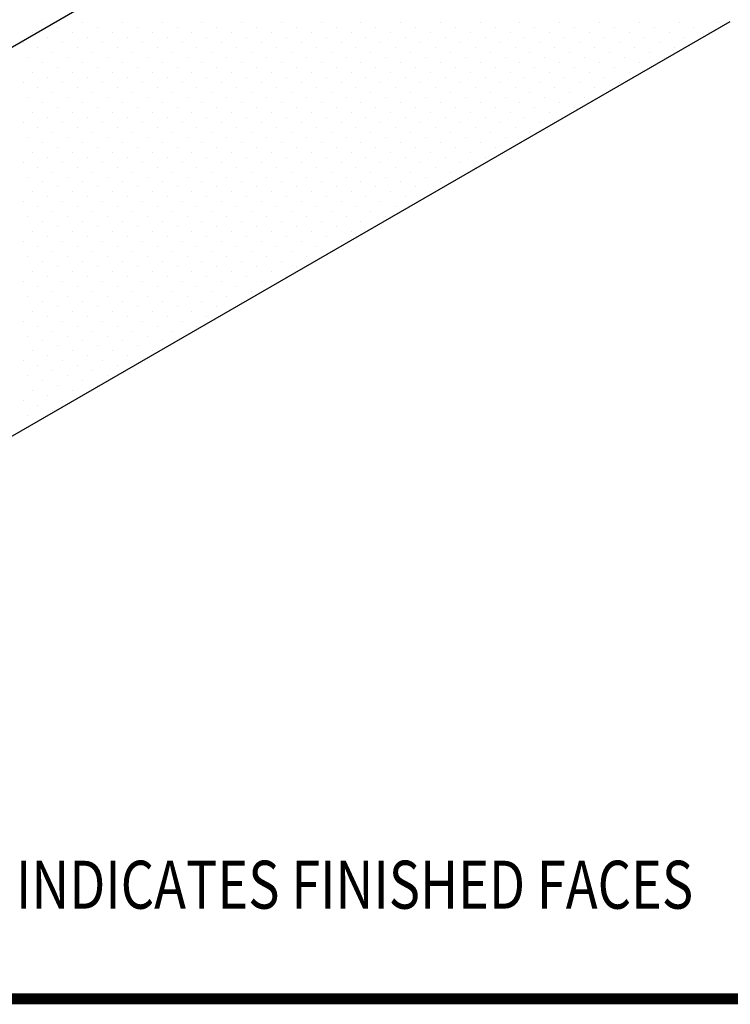
# Model space of a CAD drawing. Extents: x -0.4 to 35.6, y 1 to 28.
# Drawn here: x 23.4 to 28.2, y 1 to 7.5 of the extents above; entities that cross this region are included whole.
import ezdxf

# ---------------------------------------------------------------- set-up
doc = ezdxf.new("R2010")
doc.units = 0
doc.layers.get('0').update_dxf_attribs({"linetype": 'CONTINUOUS'})
for name, color, linetype in [('OBJ', 7, 'CONTINUOUS'), ('TITLE', 7, 'CONTINUOUS'), ('TITLE2', 7, 'CONTINUOUS')]:
    doc.layers.add(name, color=color, linetype=linetype)
doc.styles.add('GGATT', font='txt')
doc.styles.add('SIMPLEX', font='txt')

# ---------------------------------------------------------------- blocks, each defined once
blk = doc.blocks.new('TITLEBLOCK2018')
at = {"layer": 'TITLE', "const_width": 0.0644}
blk.add_lwpolyline([(-33.7574, 1.0891), (-2.6183, 1.0891)], dxfattribs=at)
at = {"layer": 'TITLE2', "style": 'GGATT', "width": 0.800531}
for tag, p, height in [('DWG1', (-8.0531, 20.6052), 0.3647), ('DWG2', (-8.0531, 19.9974), 0.3647), ('PROJ1', (-8.0531, 18.7826), 0.3647), ('PROJ2', (-8.0531, 18.1749), 0.3647), ('PAGE', (-7.24, 17.4527), 0.2431), ('DATE', (-4.6466, 17.4527), 0.2431), ('CUST', (-6.4592, 15.994), 0.2431), ('REP', (-6.4592, 15.2646), 0.2431), ('OFFICE', (-6.1348, 14.5353), 0.2431), ('PLANT', (-6.835, 13.806), 0.2431), ('BRICK', (-7.8941, 12.6761), 0.3641), ('PROCESS', (-6.5721, 12.0712), 0.2431), ('BURN', (-4.6259, 12.0712), 0.2431), ('TEXT', (-6.835, 11.3419), 0.2431), ('FACE', (-4.8889, 10.6125), 0.2431), ('TEXTURE', (-5.5584, 9.8531), 0.2431), ('CORING', (-6.835, 9.1539), 0.2431), ('SIZE', (-7.1594, 8.4245), 0.2431), ('BOND', (-4.5645, 8.4245), 0.2431), ('ASTM', (-5.3986, 7.6952), 0.2431), ('FILE', (-5.383, 6.9659), 0.2431)]:
    blk.add_attdef(tag, p, '', height=height, dxfattribs=at)
blk = doc.blocks.new('*X5')
at = {"color": 0}
for p, q in [((23.5665, 7.5241), (23.5665, 7.5241)), ((23.666, 7.4909), (23.666, 7.4909)), ((23.8317, 7.5241), (23.8317, 7.5241)), ((23.9311, 7.4909), (23.9311, 7.4909)), ((24.0969, 7.5241), (24.0969, 7.5241)), ((24.1963, 7.4909), (24.1963, 7.4909)), ((24.362, 7.5241), (24.362, 7.5241)), ((24.4615, 7.4909), (24.4615, 7.4909)), ((24.6272, 7.5241), (24.6272, 7.5241)), ((24.7266, 7.4909), (24.7266, 7.4909)), ((24.8924, 7.5241), (24.8924, 7.5241)), ((24.9918, 7.4909), (24.9918, 7.4909)), ((25.1575, 7.5241), (25.1575, 7.5241)), ((25.257, 7.4909), (25.257, 7.4909)), ((25.4227, 7.5241), (25.4227, 7.5241)), ((25.5221, 7.4909), (25.5221, 7.4909)), ((25.6879, 7.5241), (25.6879, 7.5241)), ((25.7873, 7.4909), (25.7873, 7.4909)), ((25.953, 7.5241), (25.953, 7.5241)), ((26.0525, 7.4909), (26.0525, 7.4909)), ((26.2182, 7.5241), (26.2182, 7.5241)), ((26.3176, 7.4909), (26.3176, 7.4909)), ((26.4834, 7.5241), (26.4834, 7.5241)), ((26.5828, 7.4909), (26.5828, 7.4909)), ((26.7485, 7.5241), (26.7485, 7.5241)), ((26.848, 7.4909), (26.848, 7.4909)), ((27.0137, 7.5241), (27.0137, 7.5241)), ((27.1131, 7.4909), (27.1131, 7.4909)), ((27.2789, 7.5241), (27.2789, 7.5241)), ((27.3783, 7.4909), (27.3783, 7.4909)), ((27.544, 7.5241), (27.544, 7.5241)), ((27.6435, 7.4909), (27.6435, 7.4909)), ((27.8092, 7.5241), (27.8092, 7.5241)), ((27.9086, 7.4909), (27.9086, 7.4909)), ((28.0743, 7.5241), (28.0743, 7.5241)), ((23.5003, 7.4578), (23.5003, 7.4578)), ((23.5997, 7.4246), (23.5997, 7.4246)), ((23.7654, 7.4578), (23.7654, 7.4578)), ((23.8649, 7.4246), (23.8649, 7.4246)), ((24.0306, 7.4578), (24.0306, 7.4578)), ((24.13, 7.4246), (24.13, 7.4246)), ((24.2957, 7.4578), (24.2957, 7.4578)), ((24.3952, 7.4246), (24.3952, 7.4246)), ((24.5609, 7.4578), (24.5609, 7.4578)), ((24.6603, 7.4246), (24.6603, 7.4246)), ((24.8261, 7.4578), (24.8261, 7.4578)), ((24.9255, 7.4246), (24.9255, 7.4246)), ((25.0912, 7.4578), (25.0912, 7.4578)), ((25.1907, 7.4246), (25.1907, 7.4246)), ((25.3564, 7.4578), (25.3564, 7.4578)), ((25.4558, 7.4246), (25.4558, 7.4246)), ((25.6216, 7.4578), (25.6216, 7.4578)), ((25.721, 7.4246), (25.721, 7.4246)), ((25.8867, 7.4578), (25.8867, 7.4578)), ((25.9862, 7.4246), (25.9862, 7.4246)), ((26.1519, 7.4578), (26.1519, 7.4578)), ((26.2513, 7.4246), (26.2513, 7.4246)), ((26.4171, 7.4578), (26.4171, 7.4578)), ((26.5165, 7.4246), (26.5165, 7.4246)), ((26.6822, 7.4578), (26.6822, 7.4578)), ((26.7817, 7.4246), (26.7817, 7.4246)), ((26.9474, 7.4578), (26.9474, 7.4578)), ((27.0468, 7.4246), (27.0468, 7.4246)), ((27.2126, 7.4578), (27.2126, 7.4578)), ((27.312, 7.4246), (27.312, 7.4246)), ((27.4777, 7.4578), (27.4777, 7.4578)), ((27.5772, 7.4246), (27.5772, 7.4246)), ((27.7429, 7.4578), (27.7429, 7.4578)), ((27.8423, 7.4246), (27.8423, 7.4246)), ((28.0081, 7.4578), (28.0081, 7.4578)), ((23.434, 7.3915), (23.434, 7.3915)), ((23.5334, 7.3583), (23.5334, 7.3583)), ((23.6991, 7.3915), (23.6991, 7.3915)), ((23.7986, 7.3583), (23.7986, 7.3583)), ((23.9643, 7.3915), (23.9643, 7.3915)), ((24.0637, 7.3583), (24.0637, 7.3583)), ((24.2295, 7.3915), (24.2295, 7.3915)), ((24.3289, 7.3583), (24.3289, 7.3583)), ((24.4946, 7.3915), (24.4946, 7.3915)), ((24.5941, 7.3583), (24.5941, 7.3583)), ((24.7598, 7.3915), (24.7598, 7.3915)), ((24.8592, 7.3583), (24.8592, 7.3583)), ((25.025, 7.3915), (25.025, 7.3915)), ((25.1244, 7.3583), (25.1244, 7.3583)), ((25.2901, 7.3915), (25.2901, 7.3915)), ((25.3896, 7.3583), (25.3896, 7.3583)), ((25.5553, 7.3915), (25.5553, 7.3915)), ((25.6547, 7.3583), (25.6547, 7.3583)), ((25.8204, 7.3915), (25.8204, 7.3915)), ((25.9199, 7.3583), (25.9199, 7.3583)), ((26.0856, 7.3915), (26.0856, 7.3915)), ((26.185, 7.3583), (26.185, 7.3583)), ((26.3508, 7.3915), (26.3508, 7.3915)), ((26.4502, 7.3583), (26.4502, 7.3583)), ((26.6159, 7.3915), (26.6159, 7.3915)), ((26.7154, 7.3583), (26.7154, 7.3583)), ((26.8811, 7.3915), (26.8811, 7.3915)), ((26.9805, 7.3583), (26.9805, 7.3583)), ((27.1463, 7.3915), (27.1463, 7.3915)), ((27.2457, 7.3583), (27.2457, 7.3583)), ((27.4114, 7.3915), (27.4114, 7.3915)), ((27.5109, 7.3583), (27.5109, 7.3583)), ((27.6766, 7.3915), (27.6766, 7.3915)), ((27.776, 7.3583), (27.776, 7.3583)), ((23.4671, 7.292), (23.4671, 7.292)), ((23.6328, 7.3252), (23.6328, 7.3252)), ((23.7323, 7.292), (23.7323, 7.292)), ((23.898, 7.3252), (23.898, 7.3252)), ((23.9974, 7.292), (23.9974, 7.292)), ((24.1632, 7.3252), (24.1632, 7.3252)), ((24.2626, 7.292), (24.2626, 7.292)), ((24.4283, 7.3252), (24.4283, 7.3252)), ((24.5278, 7.292), (24.5278, 7.292)), ((24.6935, 7.3252), (24.6935, 7.3252)), ((24.7929, 7.292), (24.7929, 7.292)), ((24.9587, 7.3252), (24.9587, 7.3252)), ((25.0581, 7.292), (25.0581, 7.292)), ((25.2238, 7.3252), (25.2238, 7.3252)), ((25.3233, 7.292), (25.3233, 7.292)), ((25.489, 7.3252), (25.489, 7.3252)), ((25.5884, 7.292), (25.5884, 7.292)), ((25.7542, 7.3252), (25.7542, 7.3252)), ((25.8536, 7.292), (25.8536, 7.292)), ((26.0193, 7.3252), (26.0193, 7.3252)), ((26.1188, 7.292), (26.1188, 7.292)), ((26.2845, 7.3252), (26.2845, 7.3252)), ((26.3839, 7.292), (26.3839, 7.292)), ((26.5496, 7.3252), (26.5496, 7.3252)), ((26.6491, 7.292), (26.6491, 7.292)), ((26.8148, 7.3252), (26.8148, 7.3252)), ((26.9143, 7.292), (26.9143, 7.292)), ((27.08, 7.3252), (27.08, 7.3252)), ((27.1794, 7.292), (27.1794, 7.292)), ((27.3451, 7.3252), (27.3451, 7.3252)), ((27.4446, 7.292), (27.4446, 7.292)), ((27.6103, 7.3252), (27.6103, 7.3252)), ((27.7097, 7.292), (27.7097, 7.292)), ((23.5665, 7.2589), (23.5665, 7.2589)), ((23.666, 7.2257), (23.666, 7.2257)), ((23.8317, 7.2589), (23.8317, 7.2589)), ((23.9311, 7.2257), (23.9311, 7.2257)), ((24.0969, 7.2589), (24.0969, 7.2589)), ((24.1963, 7.2257), (24.1963, 7.2257)), ((24.362, 7.2589), (24.362, 7.2589)), ((24.4615, 7.2257), (24.4615, 7.2257)), ((24.6272, 7.2589), (24.6272, 7.2589)), ((24.7266, 7.2257), (24.7266, 7.2257)), ((24.8924, 7.2589), (24.8924, 7.2589)), ((24.9918, 7.2257), (24.9918, 7.2257)), ((25.1575, 7.2589), (25.1575, 7.2589)), ((25.257, 7.2257), (25.257, 7.2257)), ((25.4227, 7.2589), (25.4227, 7.2589)), ((25.5221, 7.2257), (25.5221, 7.2257)), ((25.6879, 7.2589), (25.6879, 7.2589)), ((25.7873, 7.2257), (25.7873, 7.2257)), ((25.953, 7.2589), (25.953, 7.2589)), ((26.0525, 7.2257), (26.0525, 7.2257)), ((26.2182, 7.2589), (26.2182, 7.2589)), ((26.3176, 7.2257), (26.3176, 7.2257)), ((26.4834, 7.2589), (26.4834, 7.2589)), ((26.5828, 7.2257), (26.5828, 7.2257)), ((26.7485, 7.2589), (26.7485, 7.2589)), ((26.848, 7.2257), (26.848, 7.2257)), ((27.0137, 7.2589), (27.0137, 7.2589)), ((27.1131, 7.2257), (27.1131, 7.2257)), ((27.2789, 7.2589), (27.2789, 7.2589)), ((27.3783, 7.2257), (27.3783, 7.2257)), ((27.544, 7.2589), (27.544, 7.2589)), ((23.5003, 7.1926), (23.5003, 7.1926)), ((23.5997, 7.1595), (23.5997, 7.1595)), ((23.7654, 7.1926), (23.7654, 7.1926)), ((23.8649, 7.1595), (23.8649, 7.1595)), ((24.0306, 7.1926), (24.0306, 7.1926)), ((24.13, 7.1595), (24.13, 7.1595)), ((24.2957, 7.1926), (24.2957, 7.1926)), ((24.3952, 7.1595), (24.3952, 7.1595)), ((24.5609, 7.1926), (24.5609, 7.1926)), ((24.6603, 7.1595), (24.6603, 7.1595)), ((24.8261, 7.1926), (24.8261, 7.1926)), ((24.9255, 7.1595), (24.9255, 7.1595)), ((25.0912, 7.1926), (25.0912, 7.1926)), ((25.1907, 7.1595), (25.1907, 7.1595)), ((25.3564, 7.1926), (25.3564, 7.1926)), ((25.4558, 7.1595), (25.4558, 7.1595)), ((25.6216, 7.1926), (25.6216, 7.1926)), ((25.721, 7.1595), (25.721, 7.1595)), ((25.8867, 7.1926), (25.8867, 7.1926)), ((25.9862, 7.1595), (25.9862, 7.1595)), ((26.1519, 7.1926), (26.1519, 7.1926)), ((26.2513, 7.1595), (26.2513, 7.1595)), ((26.4171, 7.1926), (26.4171, 7.1926)), ((26.5165, 7.1595), (26.5165, 7.1595)), ((26.6822, 7.1926), (26.6822, 7.1926)), ((26.7817, 7.1595), (26.7817, 7.1595)), ((26.9474, 7.1926), (26.9474, 7.1926)), ((27.0468, 7.1595), (27.0468, 7.1595)), ((27.2126, 7.1926), (27.2126, 7.1926)), ((27.312, 7.1595), (27.312, 7.1595)), ((27.4777, 7.1926), (27.4777, 7.1926)), ((23.434, 7.1263), (23.434, 7.1263)), ((23.6991, 7.1263), (23.6991, 7.1263)), ((23.9643, 7.1263), (23.9643, 7.1263)), ((24.2295, 7.1263), (24.2295, 7.1263)), ((24.4946, 7.1263), (24.4946, 7.1263)), ((24.7598, 7.1263), (24.7598, 7.1263)), ((25.025, 7.1263), (25.025, 7.1263)), ((25.2901, 7.1263), (25.2901, 7.1263)), ((25.5553, 7.1263), (25.5553, 7.1263)), ((25.8204, 7.1263), (25.8204, 7.1263)), ((26.0856, 7.1263), (26.0856, 7.1263)), ((26.3508, 7.1263), (26.3508, 7.1263)), ((26.6159, 7.1263), (26.6159, 7.1263)), ((26.8811, 7.1263), (26.8811, 7.1263)), ((27.1463, 7.1263), (27.1463, 7.1263)), ((27.4114, 7.1263), (27.4114, 7.1263)), ((23.5334, 7.0932), (23.5334, 7.0932)), ((23.6328, 7.06), (23.6328, 7.06)), ((23.7986, 7.0932), (23.7986, 7.0932)), ((23.898, 7.06), (23.898, 7.06)), ((24.0637, 7.0932), (24.0637, 7.0932)), ((24.1632, 7.06), (24.1632, 7.06)), ((24.3289, 7.0932), (24.3289, 7.0932)), ((24.4283, 7.06), (24.4283, 7.06)), ((24.5941, 7.0932), (24.5941, 7.0932)), ((24.6935, 7.06), (24.6935, 7.06)), ((24.8592, 7.0932), (24.8592, 7.0932)), ((24.9587, 7.06), (24.9587, 7.06)), ((25.1244, 7.0932), (25.1244, 7.0932)), ((25.2238, 7.06), (25.2238, 7.06)), ((25.3896, 7.0932), (25.3896, 7.0932)), ((25.489, 7.06), (25.489, 7.06)), ((25.6547, 7.0932), (25.6547, 7.0932)), ((25.7542, 7.06), (25.7542, 7.06)), ((25.9199, 7.0932), (25.9199, 7.0932)), ((26.0193, 7.06), (26.0193, 7.06)), ((26.185, 7.0932), (26.185, 7.0932)), ((26.2845, 7.06), (26.2845, 7.06)), ((26.4502, 7.0932), (26.4502, 7.0932)), ((26.5496, 7.06), (26.5496, 7.06)), ((26.7154, 7.0932), (26.7154, 7.0932)), ((26.8148, 7.06), (26.8148, 7.06)), ((26.9805, 7.0932), (26.9805, 7.0932)), ((27.08, 7.06), (27.08, 7.06)), ((27.2457, 7.0932), (27.2457, 7.0932)), ((23.4671, 7.0269), (23.4671, 7.0269)), ((23.5665, 6.9937), (23.5665, 6.9937)), ((23.7323, 7.0269), (23.7323, 7.0269)), ((23.8317, 6.9937), (23.8317, 6.9937)), ((23.9974, 7.0269), (23.9974, 7.0269)), ((24.0969, 6.9937), (24.0969, 6.9937)), ((24.2626, 7.0269), (24.2626, 7.0269)), ((24.362, 6.9937), (24.362, 6.9937)), ((24.5278, 7.0269), (24.5278, 7.0269)), ((24.6272, 6.9937), (24.6272, 6.9937)), ((24.7929, 7.0269), (24.7929, 7.0269)), ((24.8924, 6.9937), (24.8924, 6.9937)), ((25.0581, 7.0269), (25.0581, 7.0269)), ((25.1575, 6.9937), (25.1575, 6.9937)), ((25.3233, 7.0269), (25.3233, 7.0269)), ((25.4227, 6.9937), (25.4227, 6.9937)), ((25.5884, 7.0269), (25.5884, 7.0269)), ((25.6879, 6.9937), (25.6879, 6.9937)), ((25.8536, 7.0269), (25.8536, 7.0269)), ((25.953, 6.9937), (25.953, 6.9937)), ((26.1188, 7.0269), (26.1188, 7.0269)), ((26.2182, 6.9937), (26.2182, 6.9937)), ((26.3839, 7.0269), (26.3839, 7.0269)), ((26.4834, 6.9937), (26.4834, 6.9937)), ((26.6491, 7.0269), (26.6491, 7.0269)), ((26.7485, 6.9937), (26.7485, 6.9937)), ((26.9143, 7.0269), (26.9143, 7.0269)), ((27.0137, 6.9937), (27.0137, 6.9937)), ((27.1794, 7.0269), (27.1794, 7.0269)), ((23.5003, 6.9274), (23.5003, 6.9274)), ((23.666, 6.9606), (23.666, 6.9606)), ((23.7654, 6.9274), (23.7654, 6.9274)), ((23.9311, 6.9606), (23.9311, 6.9606)), ((24.0306, 6.9274), (24.0306, 6.9274)), ((24.1963, 6.9606), (24.1963, 6.9606)), ((24.2957, 6.9274), (24.2957, 6.9274)), ((24.4615, 6.9606), (24.4615, 6.9606)), ((24.5609, 6.9274), (24.5609, 6.9274)), ((24.7266, 6.9606), (24.7266, 6.9606)), ((24.8261, 6.9274), (24.8261, 6.9274)), ((24.9918, 6.9606), (24.9918, 6.9606)), ((25.0912, 6.9274), (25.0912, 6.9274)), ((25.257, 6.9606), (25.257, 6.9606)), ((25.3564, 6.9274), (25.3564, 6.9274)), ((25.5221, 6.9606), (25.5221, 6.9606)), ((25.6216, 6.9274), (25.6216, 6.9274)), ((25.7873, 6.9606), (25.7873, 6.9606)), ((25.8867, 6.9274), (25.8867, 6.9274)), ((26.0525, 6.9606), (26.0525, 6.9606)), ((26.1519, 6.9274), (26.1519, 6.9274)), ((26.3176, 6.9606), (26.3176, 6.9606)), ((26.4171, 6.9274), (26.4171, 6.9274)), ((26.5828, 6.9606), (26.5828, 6.9606)), ((26.6822, 6.9274), (26.6822, 6.9274)), ((26.848, 6.9606), (26.848, 6.9606)), ((26.9474, 6.9274), (26.9474, 6.9274)), ((27.1131, 6.9606), (27.1131, 6.9606)), ((23.434, 6.8611), (23.434, 6.8611)), ((23.5997, 6.8943), (23.5997, 6.8943)), ((23.6991, 6.8611), (23.6991, 6.8611)), ((23.8649, 6.8943), (23.8649, 6.8943)), ((23.9643, 6.8611), (23.9643, 6.8611)), ((24.13, 6.8943), (24.13, 6.8943)), ((24.2295, 6.8611), (24.2295, 6.8611)), ((24.3952, 6.8943), (24.3952, 6.8943)), ((24.4946, 6.8611), (24.4946, 6.8611)), ((24.6603, 6.8943), (24.6603, 6.8943)), ((24.7598, 6.8611), (24.7598, 6.8611)), ((24.9255, 6.8943), (24.9255, 6.8943)), ((25.025, 6.8611), (25.025, 6.8611)), ((25.1907, 6.8943), (25.1907, 6.8943)), ((25.2901, 6.8611), (25.2901, 6.8611)), ((25.4558, 6.8943), (25.4558, 6.8943)), ((25.5553, 6.8611), (25.5553, 6.8611)), ((25.721, 6.8943), (25.721, 6.8943)), ((25.8204, 6.8611), (25.8204, 6.8611)), ((25.9862, 6.8943), (25.9862, 6.8943)), ((26.0856, 6.8611), (26.0856, 6.8611)), ((26.2513, 6.8943), (26.2513, 6.8943)), ((26.3508, 6.8611), (26.3508, 6.8611)), ((26.5165, 6.8943), (26.5165, 6.8943)), ((26.6159, 6.8611), (26.6159, 6.8611)), ((26.7817, 6.8943), (26.7817, 6.8943)), ((26.8811, 6.8611), (26.8811, 6.8611)), ((23.5334, 6.828), (23.5334, 6.828)), ((23.6328, 6.7949), (23.6328, 6.7949)), ((23.7986, 6.828), (23.7986, 6.828)), ((23.898, 6.7949), (23.898, 6.7949)), ((24.0637, 6.828), (24.0637, 6.828)), ((24.1632, 6.7949), (24.1632, 6.7949)), ((24.3289, 6.828), (24.3289, 6.828)), ((24.4283, 6.7949), (24.4283, 6.7949)), ((24.5941, 6.828), (24.5941, 6.828)), ((24.6935, 6.7949), (24.6935, 6.7949)), ((24.8592, 6.828), (24.8592, 6.828)), ((24.9587, 6.7949), (24.9587, 6.7949)), ((25.1244, 6.828), (25.1244, 6.828)), ((25.2238, 6.7949), (25.2238, 6.7949)), ((25.3896, 6.828), (25.3896, 6.828)), ((25.489, 6.7949), (25.489, 6.7949)), ((25.6547, 6.828), (25.6547, 6.828)), ((25.7542, 6.7949), (25.7542, 6.7949)), ((25.9199, 6.828), (25.9199, 6.828)), ((26.0193, 6.7949), (26.0193, 6.7949)), ((26.185, 6.828), (26.185, 6.828)), ((26.2845, 6.7949), (26.2845, 6.7949)), ((26.4502, 6.828), (26.4502, 6.828)), ((26.5496, 6.7949), (26.5496, 6.7949)), ((26.7154, 6.828), (26.7154, 6.828)), ((26.8148, 6.7949), (26.8148, 6.7949)), ((23.4671, 6.7617), (23.4671, 6.7617)), ((23.5665, 6.7286), (23.5665, 6.7286)), ((23.7323, 6.7617), (23.7323, 6.7617)), ((23.8317, 6.7286), (23.8317, 6.7286)), ((23.9974, 6.7617), (23.9974, 6.7617)), ((24.0969, 6.7286), (24.0969, 6.7286)), ((24.2626, 6.7617), (24.2626, 6.7617)), ((24.362, 6.7286), (24.362, 6.7286)), ((24.5278, 6.7617), (24.5278, 6.7617)), ((24.6272, 6.7286), (24.6272, 6.7286)), ((24.7929, 6.7617), (24.7929, 6.7617)), ((24.8924, 6.7286), (24.8924, 6.7286)), ((25.0581, 6.7617), (25.0581, 6.7617)), ((25.1575, 6.7286), (25.1575, 6.7286)), ((25.3233, 6.7617), (25.3233, 6.7617)), ((25.4227, 6.7286), (25.4227, 6.7286)), ((25.5884, 6.7617), (25.5884, 6.7617)), ((25.6879, 6.7286), (25.6879, 6.7286)), ((25.8536, 6.7617), (25.8536, 6.7617)), ((25.953, 6.7286), (25.953, 6.7286)), ((26.1188, 6.7617), (26.1188, 6.7617)), ((26.2182, 6.7286), (26.2182, 6.7286)), ((26.3839, 6.7617), (26.3839, 6.7617)), ((26.4834, 6.7286), (26.4834, 6.7286)), ((26.6491, 6.7617), (26.6491, 6.7617)), ((26.7485, 6.7286), (26.7485, 6.7286)), ((23.5003, 6.6623), (23.5003, 6.6623)), ((23.666, 6.6954), (23.666, 6.6954)), ((23.7654, 6.6623), (23.7654, 6.6623)), ((23.9311, 6.6954), (23.9311, 6.6954)), ((24.0306, 6.6623), (24.0306, 6.6623)), ((24.1963, 6.6954), (24.1963, 6.6954)), ((24.2957, 6.6623), (24.2957, 6.6623)), ((24.4615, 6.6954), (24.4615, 6.6954)), ((24.5609, 6.6623), (24.5609, 6.6623)), ((24.7266, 6.6954), (24.7266, 6.6954)), ((24.8261, 6.6623), (24.8261, 6.6623)), ((24.9918, 6.6954), (24.9918, 6.6954)), ((25.0912, 6.6623), (25.0912, 6.6623)), ((25.257, 6.6954), (25.257, 6.6954)), ((25.3564, 6.6623), (25.3564, 6.6623)), ((25.5221, 6.6954), (25.5221, 6.6954)), ((25.6216, 6.6623), (25.6216, 6.6623)), ((25.7873, 6.6954), (25.7873, 6.6954)), ((25.8867, 6.6623), (25.8867, 6.6623)), ((26.0525, 6.6954), (26.0525, 6.6954)), ((26.1519, 6.6623), (26.1519, 6.6623)), ((26.3176, 6.6954), (26.3176, 6.6954)), ((26.4171, 6.6623), (26.4171, 6.6623)), ((26.5828, 6.6954), (26.5828, 6.6954)), ((23.434, 6.596), (23.434, 6.596)), ((23.5997, 6.6291), (23.5997, 6.6291)), ((23.6991, 6.596), (23.6991, 6.596)), ((23.8649, 6.6291), (23.8649, 6.6291)), ((23.9643, 6.596), (23.9643, 6.596)), ((24.13, 6.6291), (24.13, 6.6291)), ((24.2295, 6.596), (24.2295, 6.596)), ((24.3952, 6.6291), (24.3952, 6.6291)), ((24.4946, 6.596), (24.4946, 6.596)), ((24.6603, 6.6291), (24.6603, 6.6291)), ((24.7598, 6.596), (24.7598, 6.596)), ((24.9255, 6.6291), (24.9255, 6.6291)), ((25.025, 6.596), (25.025, 6.596)), ((25.1907, 6.6291), (25.1907, 6.6291)), ((25.2901, 6.596), (25.2901, 6.596)), ((25.4558, 6.6291), (25.4558, 6.6291)), ((25.5553, 6.596), (25.5553, 6.596)), ((25.721, 6.6291), (25.721, 6.6291)), ((25.8204, 6.596), (25.8204, 6.596)), ((25.9862, 6.6291), (25.9862, 6.6291)), ((26.0856, 6.596), (26.0856, 6.596)), ((26.2513, 6.6291), (26.2513, 6.6291)), ((26.3508, 6.596), (26.3508, 6.596)), ((26.5165, 6.6291), (26.5165, 6.6291)), ((23.5334, 6.5628), (23.5334, 6.5628)), ((23.6328, 6.5297), (23.6328, 6.5297)), ((23.7986, 6.5628), (23.7986, 6.5628)), ((23.898, 6.5297), (23.898, 6.5297)), ((24.0637, 6.5628), (24.0637, 6.5628)), ((24.1632, 6.5297), (24.1632, 6.5297)), ((24.3289, 6.5628), (24.3289, 6.5628)), ((24.4283, 6.5297), (24.4283, 6.5297)), ((24.5941, 6.5628), (24.5941, 6.5628)), ((24.6935, 6.5297), (24.6935, 6.5297)), ((24.8592, 6.5628), (24.8592, 6.5628)), ((24.9587, 6.5297), (24.9587, 6.5297)), ((25.1244, 6.5628), (25.1244, 6.5628)), ((25.2238, 6.5297), (25.2238, 6.5297)), ((25.3896, 6.5628), (25.3896, 6.5628)), ((25.489, 6.5297), (25.489, 6.5297)), ((25.6547, 6.5628), (25.6547, 6.5628)), ((25.7542, 6.5297), (25.7542, 6.5297)), ((25.9199, 6.5628), (25.9199, 6.5628)), ((26.0193, 6.5297), (26.0193, 6.5297)), ((26.185, 6.5628), (26.185, 6.5628)), ((26.2845, 6.5297), (26.2845, 6.5297)), ((26.4502, 6.5628), (26.4502, 6.5628)), ((23.4671, 6.4965), (23.4671, 6.4965)), ((23.5665, 6.4634), (23.5665, 6.4634)), ((23.7323, 6.4965), (23.7323, 6.4965)), ((23.8317, 6.4634), (23.8317, 6.4634)), ((23.9974, 6.4965), (23.9974, 6.4965)), ((24.0969, 6.4634), (24.0969, 6.4634)), ((24.2626, 6.4965), (24.2626, 6.4965)), ((24.362, 6.4634), (24.362, 6.4634)), ((24.5278, 6.4965), (24.5278, 6.4965)), ((24.6272, 6.4634), (24.6272, 6.4634)), ((24.7929, 6.4965), (24.7929, 6.4965)), ((24.8924, 6.4634), (24.8924, 6.4634)), ((25.0581, 6.4965), (25.0581, 6.4965)), ((25.1575, 6.4634), (25.1575, 6.4634)), ((25.3233, 6.4965), (25.3233, 6.4965)), ((25.4227, 6.4634), (25.4227, 6.4634)), ((25.5884, 6.4965), (25.5884, 6.4965)), ((25.6879, 6.4634), (25.6879, 6.4634)), ((25.8536, 6.4965), (25.8536, 6.4965)), ((25.953, 6.4634), (25.953, 6.4634)), ((26.1188, 6.4965), (26.1188, 6.4965)), ((26.2182, 6.4634), (26.2182, 6.4634)), ((23.5003, 6.3971), (23.5003, 6.3971)), ((23.666, 6.4303), (23.666, 6.4303)), ((23.7654, 6.3971), (23.7654, 6.3971)), ((23.9311, 6.4303), (23.9311, 6.4303)), ((24.0306, 6.3971), (24.0306, 6.3971)), ((24.1963, 6.4303), (24.1963, 6.4303)), ((24.2957, 6.3971), (24.2957, 6.3971)), ((24.4615, 6.4303), (24.4615, 6.4303)), ((24.5609, 6.3971), (24.5609, 6.3971)), ((24.7266, 6.4303), (24.7266, 6.4303)), ((24.8261, 6.3971), (24.8261, 6.3971)), ((24.9918, 6.4303), (24.9918, 6.4303)), ((25.0912, 6.3971), (25.0912, 6.3971)), ((25.257, 6.4303), (25.257, 6.4303)), ((25.3564, 6.3971), (25.3564, 6.3971)), ((25.5221, 6.4303), (25.5221, 6.4303)), ((25.6216, 6.3971), (25.6216, 6.3971)), ((25.7873, 6.4303), (25.7873, 6.4303)), ((25.8867, 6.3971), (25.8867, 6.3971)), ((26.0525, 6.4303), (26.0525, 6.4303)), ((26.1519, 6.3971), (26.1519, 6.3971)), ((23.434, 6.3308), (23.434, 6.3308)), ((23.5997, 6.364), (23.5997, 6.364)), ((23.6991, 6.3308), (23.6991, 6.3308)), ((23.8649, 6.364), (23.8649, 6.364)), ((23.9643, 6.3308), (23.9643, 6.3308)), ((24.13, 6.364), (24.13, 6.364)), ((24.2295, 6.3308), (24.2295, 6.3308)), ((24.3952, 6.364), (24.3952, 6.364)), ((24.4946, 6.3308), (24.4946, 6.3308)), ((24.6603, 6.364), (24.6603, 6.364)), ((24.7598, 6.3308), (24.7598, 6.3308)), ((24.9255, 6.364), (24.9255, 6.364)), ((25.025, 6.3308), (25.025, 6.3308)), ((25.1907, 6.364), (25.1907, 6.364)), ((25.2901, 6.3308), (25.2901, 6.3308)), ((25.4558, 6.364), (25.4558, 6.364)), ((25.5553, 6.3308), (25.5553, 6.3308)), ((25.721, 6.364), (25.721, 6.364)), ((25.8204, 6.3308), (25.8204, 6.3308)), ((25.9862, 6.364), (25.9862, 6.364)), ((23.5334, 6.2977), (23.5334, 6.2977)), ((23.6328, 6.2645), (23.6328, 6.2645)), ((23.7986, 6.2977), (23.7986, 6.2977)), ((23.898, 6.2645), (23.898, 6.2645)), ((24.0637, 6.2977), (24.0637, 6.2977)), ((24.1632, 6.2645), (24.1632, 6.2645)), ((24.3289, 6.2977), (24.3289, 6.2977)), ((24.4283, 6.2645), (24.4283, 6.2645)), ((24.5941, 6.2977), (24.5941, 6.2977)), ((24.6935, 6.2645), (24.6935, 6.2645)), ((24.8592, 6.2977), (24.8592, 6.2977)), ((24.9587, 6.2645), (24.9587, 6.2645)), ((25.1244, 6.2977), (25.1244, 6.2977)), ((25.2238, 6.2645), (25.2238, 6.2645)), ((25.3896, 6.2977), (25.3896, 6.2977)), ((25.489, 6.2645), (25.489, 6.2645)), ((25.6547, 6.2977), (25.6547, 6.2977)), ((25.7542, 6.2645), (25.7542, 6.2645)), ((25.9199, 6.2977), (25.9199, 6.2977)), ((23.4671, 6.2314), (23.4671, 6.2314)), ((23.5665, 6.1982), (23.5665, 6.1982)), ((23.7323, 6.2314), (23.7323, 6.2314)), ((23.8317, 6.1982), (23.8317, 6.1982)), ((23.9974, 6.2314), (23.9974, 6.2314)), ((24.0969, 6.1982), (24.0969, 6.1982)), ((24.2626, 6.2314), (24.2626, 6.2314)), ((24.362, 6.1982), (24.362, 6.1982)), ((24.5278, 6.2314), (24.5278, 6.2314)), ((24.6272, 6.1982), (24.6272, 6.1982)), ((24.7929, 6.2314), (24.7929, 6.2314)), ((24.8924, 6.1982), (24.8924, 6.1982)), ((25.0581, 6.2314), (25.0581, 6.2314)), ((25.1575, 6.1982), (25.1575, 6.1982)), ((25.3233, 6.2314), (25.3233, 6.2314)), ((25.4227, 6.1982), (25.4227, 6.1982)), ((25.5884, 6.2314), (25.5884, 6.2314)), ((25.6879, 6.1982), (25.6879, 6.1982)), ((25.8536, 6.2314), (25.8536, 6.2314)), ((23.5003, 6.1319), (23.5003, 6.1319)), ((23.666, 6.1651), (23.666, 6.1651)), ((23.7654, 6.1319), (23.7654, 6.1319)), ((23.9311, 6.1651), (23.9311, 6.1651)), ((24.0306, 6.1319), (24.0306, 6.1319)), ((24.1963, 6.1651), (24.1963, 6.1651)), ((24.2957, 6.1319), (24.2957, 6.1319)), ((24.4615, 6.1651), (24.4615, 6.1651)), ((24.5609, 6.1319), (24.5609, 6.1319)), ((24.7266, 6.1651), (24.7266, 6.1651)), ((24.8261, 6.1319), (24.8261, 6.1319)), ((24.9918, 6.1651), (24.9918, 6.1651)), ((25.0912, 6.1319), (25.0912, 6.1319)), ((25.257, 6.1651), (25.257, 6.1651)), ((25.3564, 6.1319), (25.3564, 6.1319)), ((25.5221, 6.1651), (25.5221, 6.1651)), ((25.6216, 6.1319), (25.6216, 6.1319)), ((23.434, 6.0657), (23.434, 6.0657)), ((23.5997, 6.0988), (23.5997, 6.0988)), ((23.6991, 6.0657), (23.6991, 6.0657)), ((23.8649, 6.0988), (23.8649, 6.0988)), ((23.9643, 6.0657), (23.9643, 6.0657)), ((24.13, 6.0988), (24.13, 6.0988)), ((24.2295, 6.0657), (24.2295, 6.0657)), ((24.3952, 6.0988), (24.3952, 6.0988)), ((24.4946, 6.0657), (24.4946, 6.0657)), ((24.6603, 6.0988), (24.6603, 6.0988)), ((24.7598, 6.0657), (24.7598, 6.0657)), ((24.9255, 6.0988), (24.9255, 6.0988)), ((25.025, 6.0657), (25.025, 6.0657)), ((25.1907, 6.0988), (25.1907, 6.0988)), ((25.2901, 6.0657), (25.2901, 6.0657)), ((25.4558, 6.0988), (25.4558, 6.0988)), ((25.5553, 6.0657), (25.5553, 6.0657)), ((23.5334, 6.0325), (23.5334, 6.0325)), ((23.6328, 5.9994), (23.6328, 5.9994)), ((23.7986, 6.0325), (23.7986, 6.0325)), ((23.898, 5.9994), (23.898, 5.9994)), ((24.0637, 6.0325), (24.0637, 6.0325)), ((24.1632, 5.9994), (24.1632, 5.9994)), ((24.3289, 6.0325), (24.3289, 6.0325)), ((24.4283, 5.9994), (24.4283, 5.9994)), ((24.5941, 6.0325), (24.5941, 6.0325)), ((24.6935, 5.9994), (24.6935, 5.9994)), ((24.8592, 6.0325), (24.8592, 6.0325)), ((24.9587, 5.9994), (24.9587, 5.9994)), ((25.1244, 6.0325), (25.1244, 6.0325)), ((25.2238, 5.9994), (25.2238, 5.9994)), ((25.3896, 6.0325), (25.3896, 6.0325)), ((25.489, 5.9994), (25.489, 5.9994)), ((23.4671, 5.9662), (23.4671, 5.9662)), ((23.5665, 5.9331), (23.5665, 5.9331)), ((23.7323, 5.9662), (23.7323, 5.9662)), ((23.8317, 5.9331), (23.8317, 5.9331)), ((23.9974, 5.9662), (23.9974, 5.9662)), ((24.0969, 5.9331), (24.0969, 5.9331)), ((24.2626, 5.9662), (24.2626, 5.9662)), ((24.362, 5.9331), (24.362, 5.9331)), ((24.5278, 5.9662), (24.5278, 5.9662)), ((24.6272, 5.9331), (24.6272, 5.9331)), ((24.7929, 5.9662), (24.7929, 5.9662)), ((24.8924, 5.9331), (24.8924, 5.9331)), ((25.0581, 5.9662), (25.0581, 5.9662)), ((25.1575, 5.9331), (25.1575, 5.9331)), ((25.3233, 5.9662), (25.3233, 5.9662)), ((23.5003, 5.8668), (23.5003, 5.8668)), ((23.666, 5.8999), (23.666, 5.8999)), ((23.7654, 5.8668), (23.7654, 5.8668)), ((23.9311, 5.8999), (23.9311, 5.8999)), ((24.0306, 5.8668), (24.0306, 5.8668)), ((24.1963, 5.8999), (24.1963, 5.8999)), ((24.2957, 5.8668), (24.2957, 5.8668)), ((24.4615, 5.8999), (24.4615, 5.8999)), ((24.5609, 5.8668), (24.5609, 5.8668)), ((24.7266, 5.8999), (24.7266, 5.8999)), ((24.8261, 5.8668), (24.8261, 5.8668)), ((24.9918, 5.8999), (24.9918, 5.8999)), ((25.0912, 5.8668), (25.0912, 5.8668)), ((25.257, 5.8999), (25.257, 5.8999)), ((23.434, 5.8005), (23.434, 5.8005)), ((23.5997, 5.8336), (23.5997, 5.8336)), ((23.6991, 5.8005), (23.6991, 5.8005)), ((23.8649, 5.8336), (23.8649, 5.8336)), ((23.9643, 5.8005), (23.9643, 5.8005)), ((24.13, 5.8336), (24.13, 5.8336)), ((24.2295, 5.8005), (24.2295, 5.8005)), ((24.3952, 5.8336), (24.3952, 5.8336)), ((24.4946, 5.8005), (24.4946, 5.8005)), ((24.6603, 5.8336), (24.6603, 5.8336)), ((24.7598, 5.8005), (24.7598, 5.8005)), ((24.9255, 5.8336), (24.9255, 5.8336)), ((25.025, 5.8005), (25.025, 5.8005)), ((25.1907, 5.8336), (25.1907, 5.8336)), ((23.5334, 5.7673), (23.5334, 5.7673)), ((23.6328, 5.7342), (23.6328, 5.7342)), ((23.7986, 5.7673), (23.7986, 5.7673)), ((23.898, 5.7342), (23.898, 5.7342)), ((24.0637, 5.7673), (24.0637, 5.7673)), ((24.1632, 5.7342), (24.1632, 5.7342)), ((24.3289, 5.7673), (24.3289, 5.7673)), ((24.4283, 5.7342), (24.4283, 5.7342)), ((24.5941, 5.7673), (24.5941, 5.7673)), ((24.6935, 5.7342), (24.6935, 5.7342)), ((24.8592, 5.7673), (24.8592, 5.7673)), ((24.9587, 5.7342), (24.9587, 5.7342)), ((23.4671, 5.701), (23.4671, 5.701)), ((23.5665, 5.6679), (23.5665, 5.6679)), ((23.7323, 5.701), (23.7323, 5.701)), ((23.8317, 5.6679), (23.8317, 5.6679)), ((23.9974, 5.701), (23.9974, 5.701)), ((24.0969, 5.6679), (24.0969, 5.6679)), ((24.2626, 5.701), (24.2626, 5.701)), ((24.362, 5.6679), (24.362, 5.6679)), ((24.5278, 5.701), (24.5278, 5.701)), ((24.6272, 5.6679), (24.6272, 5.6679)), ((24.7929, 5.701), (24.7929, 5.701)), ((24.8924, 5.6679), (24.8924, 5.6679)), ((23.5003, 5.6016), (23.5003, 5.6016)), ((23.666, 5.6348), (23.666, 5.6348)), ((23.7654, 5.6016), (23.7654, 5.6016)), ((23.9311, 5.6348), (23.9311, 5.6348)), ((24.0306, 5.6016), (24.0306, 5.6016)), ((24.1963, 5.6348), (24.1963, 5.6348)), ((24.2957, 5.6016), (24.2957, 5.6016)), ((24.4615, 5.6348), (24.4615, 5.6348)), ((24.5609, 5.6016), (24.5609, 5.6016)), ((24.7266, 5.6348), (24.7266, 5.6348)), ((23.434, 5.5353), (23.434, 5.5353)), ((23.5997, 5.5685), (23.5997, 5.5685)), ((23.6991, 5.5353), (23.6991, 5.5353)), ((23.8649, 5.5685), (23.8649, 5.5685)), ((23.9643, 5.5353), (23.9643, 5.5353)), ((24.13, 5.5685), (24.13, 5.5685)), ((24.2295, 5.5353), (24.2295, 5.5353)), ((24.3952, 5.5685), (24.3952, 5.5685)), ((24.4946, 5.5353), (24.4946, 5.5353)), ((24.6603, 5.5685), (24.6603, 5.5685)), ((23.5334, 5.5022), (23.5334, 5.5022)), ((23.6328, 5.469), (23.6328, 5.469)), ((23.7986, 5.5022), (23.7986, 5.5022)), ((23.898, 5.469), (23.898, 5.469)), ((24.0637, 5.5022), (24.0637, 5.5022)), ((24.1632, 5.469), (24.1632, 5.469)), ((24.3289, 5.5022), (24.3289, 5.5022)), ((24.4283, 5.469), (24.4283, 5.469)), ((24.5941, 5.5022), (24.5941, 5.5022)), ((23.4671, 5.4359), (23.4671, 5.4359)), ((23.5665, 5.4027), (23.5665, 5.4027)), ((23.7323, 5.4359), (23.7323, 5.4359)), ((23.8317, 5.4027), (23.8317, 5.4027)), ((23.9974, 5.4359), (23.9974, 5.4359)), ((24.0969, 5.4027), (24.0969, 5.4027)), ((24.2626, 5.4359), (24.2626, 5.4359)), ((24.362, 5.4027), (24.362, 5.4027)), ((23.5003, 5.3364), (23.5003, 5.3364)), ((23.666, 5.3696), (23.666, 5.3696)), ((23.7654, 5.3364), (23.7654, 5.3364)), ((23.9311, 5.3696), (23.9311, 5.3696)), ((24.0306, 5.3364), (24.0306, 5.3364)), ((24.1963, 5.3696), (24.1963, 5.3696)), ((24.2957, 5.3364), (24.2957, 5.3364)), ((23.434, 5.2702), (23.434, 5.2702)), ((23.5997, 5.3033), (23.5997, 5.3033)), ((23.6991, 5.2702), (23.6991, 5.2702)), ((23.8649, 5.3033), (23.8649, 5.3033)), ((23.9643, 5.2702), (23.9643, 5.2702)), ((24.13, 5.3033), (24.13, 5.3033)), ((23.5334, 5.237), (23.5334, 5.237)), ((23.6328, 5.2039), (23.6328, 5.2039)), ((23.7986, 5.237), (23.7986, 5.237)), ((23.898, 5.2039), (23.898, 5.2039)), ((24.0637, 5.237), (24.0637, 5.237)), ((23.4671, 5.1707), (23.4671, 5.1707)), ((23.5665, 5.1376), (23.5665, 5.1376)), ((23.7323, 5.1707), (23.7323, 5.1707)), ((23.8317, 5.1376), (23.8317, 5.1376)), ((23.9974, 5.1707), (23.9974, 5.1707)), ((23.5003, 5.0713), (23.5003, 5.0713)), ((23.666, 5.1044), (23.666, 5.1044)), ((23.7654, 5.0713), (23.7654, 5.0713)), ((23.9311, 5.1044), (23.9311, 5.1044)), ((23.434, 5.005), (23.434, 5.005)), ((23.5997, 5.0381), (23.5997, 5.0381)), ((23.6991, 5.005), (23.6991, 5.005)), ((23.5334, 4.9718), (23.5334, 4.9718)), ((23.6328, 4.9387), (23.6328, 4.9387)), ((23.4671, 4.9056), (23.4671, 4.9056))]:
    blk.add_line(p, q, dxfattribs=at)

msp = doc.modelspace()

# ---------------------------------------------------------------- linework, layer by layer
at = {"layer": 'OBJ'}
for p, q in [((27.5169, 9.7613), (20.9135, 5.9488)), ((21.5479, 3.7222), (28.1513, 7.5347))]:
    msp.add_line(p, q, dxfattribs=at)

# ---------------------------------------------------------------- block references
at = {"layer": 'OBJ', "linetype": 'CONTINUOUS'}
msp.add_blockref('*X5', (0, 0), dxfattribs=at)
at = {"layer": 'TITLE2', "xscale": 1.153678963996183, "yscale": 1.153678963996183, "zscale": 1.153678963996183}
msp.add_blockref('TITLEBLOCK2018', (38.6281, -0.2416), dxfattribs=at)

# ---------------------------------------------------------------- texts
at = {"layer": 'TITLE', "style": 'SIMPLEX', "width": 0.800531}
msp.add_text('INDICATES FINISHED FACES', height=0.320064, dxfattribs=at).set_placement((23.3875, 1.6156))

doc.saveas('drawing.dxf')
